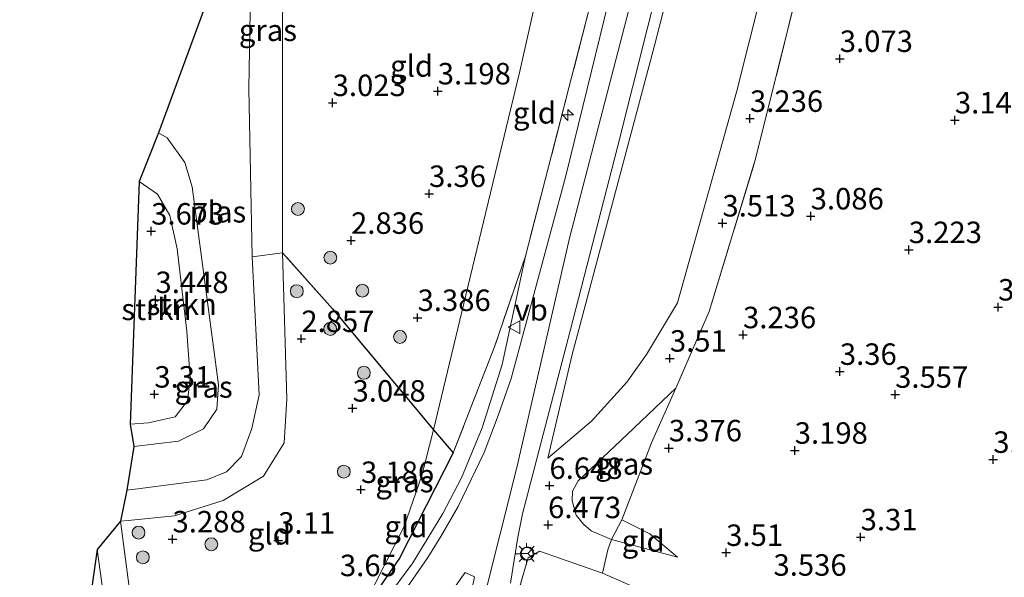
# Model space of a CAD drawing. Units: metres. Extents: x 139998 to 150008, y 412500 to 418753.
# Drawn here: x 142539 to 142653, y 417487 to 417552 of the extents above; entities that cross this region are included whole.
import ezdxf
from ezdxf.enums import TextEntityAlignment as Align

# ---------------------------------------------------------------- set-up
doc = ezdxf.new("R2010")
doc.units = ezdxf.units.M
doc.linetypes.add('IE-TERREINAFSCHEIDING', pattern=[10, 8, -2])
doc.layers.get('0').update_dxf_attribs({"lineweight": 25})
for name, color, linetype, lineweight in [('B-ME-AL-OVERIG-S-B1', 7, 'Continuous', 18), ('B-ME-GR-BOOM-S-B1', 93, 'Continuous', 18), ('B-ME-GR-STRUIKEN-GV-B6', 93, 'Continuous', 18), ('B-ME-GW-HOOGTEPUNT-S-B1', 10, 'Continuous', 25), ('B-ME-GW-KRUINLIJN-L-B1', 93, 'Continuous', 18), ('B-ME-GW-TEENLIJN-L-B1', 93, 'Continuous', 18), ('B-ME-IE-GRASLAND-GV-B6', 93, 'Continuous', 18), ('B-ME-IE-GRONDWERKLIJN-GROND_INGERICHT-GV-B6', 253, 'Continuous', 18), ('B-ME-IE-MEUBILAIR_WEGMEUBILAIR-LICHTMAST-S-B1', 8, 'Continuous', 18), ('B-ME-IE-TERREINAFSCHEIDING-DOORGANG-L-B1', 8, 'IE-TERREINAFSCHEIDING-KUNSTMATIG-OPEN', 18), ('B-ME-IE-TERREINAFSCHEIDING-HAAGRASTER-L-B1', 10, 'Continuous', 25), ('B-ME-IE-TERREINAFSCHEIDING-RASTERHEKWERK-L-B1', 8, 'IE-TERREINAFSCHEIDING', 18), ('B-ME-KG-KADASTRAAL-OPNAMEDTMGRENS-L-B1', 10, 'Continuous', 25), ('B-ME-OG-WATER-GV-B6', 153, 'Continuous', 18), ('B-ME-VH-VERH_SOORT-BITUMEN-GV-B6', 8, 'IE-TERREINAFSCHEIDING-NATUURLIJK-HOUTWAL', 18), ('B-ME-VH-VERH_SOORT-KLINKERS-GV-B6', 8, 'IE-TERREINAFSCHEIDING-NATUURLIJK-HOUTWAL', 18), ('B-ME-VW-MEUBILAIR_WEGMEUBILAIR-RONA-S-B1', 8, 'Continuous', 18), ('B-ME-VW-MEUBILAIR_WEGMEUBILAIR-VERKEERSBORD-S-B1', 8, 'Continuous', 18)]:
    doc.layers.add(name, color=color, linetype=linetype, lineweight=lineweight)
doc.styles.add('NLCS-ISO', font='NLCS-ISO.TTF')
doc.linetypes.add('IE-TERREINAFSCHEIDING-KUNSTMATIG-OPEN', pattern='A,7,-1.5,[67,NLCS.SHX,S=0.75,R=0,X=0,Y=0],-1.5', length=10)
doc.linetypes.add('IE-TERREINAFSCHEIDING-NATUURLIJK-HOUTWAL', pattern='A,7,-1.5,[67,NLCS.SHX,S=0.75,R=45,X=0,Y=0],-1.5,7,-1.5,[70,NLCS.SHX,S=0.75,R=0,X=0,Y=0],-1.5', length=20)

# ---------------------------------------------------------------- blocks, each defined once
blk = doc.blocks.new('verkeersbord')
for p, q in [((0, 0.75), (-0.75, -0.625)), ((0.75, -0.625), (0, 0.75)), ((-0.75, -0.625), (0.75, -0.625))]:
    blk.add_line(p, q)
blk = doc.blocks.new('wegwijzer')
for q in [(-0.53, -0.53), (0, 0.75), (0.53, -0.53)]:
    blk.add_line((0, 0), q)
blk.add_circle((0, 0), 0.75)
blk = doc.blocks.new('boom')
blk.add_hatch(color=256).paths.add_polyline_path([(-0.75, 0, 1), (0.75, 0, 1)])
blk.add_circle((0, 0), 0.75)
blk = doc.blocks.new('hecto')
for p, q in [((0, 0.625), (-0.625, 0)), ((0, -0.625), (0, 0.625)), ((-0.625, 0), (0.625, 0)), ((0.625, 0), (0, -0.625))]:
    blk.add_line(p, q)
blk = doc.blocks.new('hoogtepunt')
for p, q in [((-0.5, 0), (0.5, 0)), ((0, 0.5), (0, -0.5))]:
    blk.add_line(p, q)
blk = doc.blocks.new('lantaarnpaal')
for p, q in [((0, 0.75), (0, 1.25)), ((-0.75, 0), (-1.25, 0)), ((-0.88, 0.88), (-0.53, 0.53)), ((0.53, 0.53), (0.88, 0.88)), ((0.75, 0), (1.25, 0)), ((-0.53, -0.53), (-0.88, -0.88)), ((0, -0.75), (0, -1.25)), ((0.53, -0.53), (0.88, -0.88))]:
    blk.add_line(p, q)
blk.add_circle((0, 0), 0.75)

msp = doc.modelspace()

# ---------------------------------------------------------------- linework, layer by layer
at = {"layer": 'B-ME-GR-STRUIKEN-GV-B6'}
for points in [[(142551.81, 417502.61, 1.47), (142551.37, 417505.21, 3.29), (142553.53, 417505.38, 3.29), (142556.63, 417506.08, 3.28), (142558.05, 417507.95, 3.28), (142558.39, 417510.57, 3.28), (142557.99, 417516.04, 3.34), (142556.87, 417525.64, 3.57), (142555.99, 417529.54, 3.58), (142554.56, 417532.01, 3.58), (142552.43, 417533.49, 3.58), (142554.68, 417539.14, 1.47), (142555.71, 417538.56, 1.47), (142557.74, 417535.7, 1.47), (142558.59, 417532.85, 1.47), (142561.01, 417514.77, 1.47), (142561.68, 417509.78, 1.47), (142561.48, 417506.95, 1.47), (142559.93, 417504.67, 1.47), (142557, 417503.24, 1.47), (142551.81, 417502.61, 1.47)], [(142551.37, 417505.21, 3.29), (142552.43, 417533.49, 3.58), (142554.56, 417532.01, 3.58), (142555.99, 417529.54, 3.58), (142556.87, 417525.64, 3.57), (142557.99, 417516.04, 3.34), (142558.39, 417510.57, 3.28), (142558.05, 417507.95, 3.28), (142556.63, 417506.08, 3.28), (142553.53, 417505.38, 3.29), (142551.37, 417505.21, 3.29)]]:
    msp.add_polyline3d(points, dxfattribs=at)
at = {"layer": 'B-ME-GW-KRUINLIJN-L-B1'}
for points in [[(142664.51, 417697.55, 6.66), (142664.34, 417697.36, 6.66), (142657.63, 417688.68, 6.68), (142650.08, 417676.05, 6.77), (142639.2, 417655.57, 6.81), (142630.46, 417633.09, 6.84), (142623.5, 417608.87, 6.98), (142617.46, 417585.43, 6.98), (142610.52, 417557.58, 6.99), (142602.56, 417526.89, 6.92), (142596.41, 417500.18, 6.81), (142590.49, 417476.5, 6.84), (142585.57, 417454.88, 6.69), (142582.18, 417428.25, 6.66), (142580.45, 417401.93, 6.82)], [(142600.03, 417501.26, 6.74), (142602.88, 417513.33, 6.86), (142612.45, 417549.34, 6.98), (142621.8, 417585.71, 6.92), (142628.5, 417611.76, 6.87), (142634.71, 417630.9, 6.71), (142638.94, 417642.68, 6.65), (142643.03, 417652.38, 6.79), (142649.13, 417665.22, 6.67), (142658.3, 417681.44, 6.57)], [(142550.26, 417493.92, 3.01), (142551.15, 417494, 3.03), (142556.56, 417494.53, 3.13), (142562.2, 417496.3, 3.13), (142566.9, 417499.16, 3), (142569.34, 417503.04, 3.05), (142569.62, 417508.18, 3.07), (142569.11, 417525.18, 2.92), (142569.13, 417552.26, 2.98), (142569.66, 417577.5, 2.98)], [(142552.43, 417533.49, 3.58), (142554.56, 417532.01, 3.58), (142555.99, 417529.54, 3.58), (142556.87, 417525.64, 3.57), (142557.99, 417516.04, 3.34), (142558.39, 417510.57, 3.28), (142558.05, 417507.95, 3.28), (142556.63, 417506.08, 3.28), (142553.53, 417505.38, 3.29), (142551.37, 417505.21, 3.29)], [(142569.23, 417472.27, 3.84), (142572.27, 417474.5, 4.35), (142574.6, 417476.81, 4.52), (142580.66, 417484.12, 5.13), (142584.32, 417489.04, 5.54), (142587.81, 417494.81, 6.07), (142589.99, 417498.95, 6.45), (142592.38, 417504.77, 6.55), (142594.72, 417512.18, 6.68), (142597.43, 417524.78, 6.86)], [(142614.95, 417509.39, 3.48), (142609.29, 417503.99, 4.84), (142603.57, 417498.6, 6.13), (142602.89, 417497.4, 6.18), (142602.86, 417496.26, 6.14), (142603.33, 417494.61, 5.98), (142604.17, 417493.57, 5.82), (142605.09, 417492.78, 5.59), (142607.44, 417491.77, 5.21), (142615.13, 417489.7, 4.24)]]:
    msp.add_polyline3d(points, dxfattribs=at)
at = {"layer": 'B-ME-GW-TEENLIJN-L-B1'}
for points in [[(142641.51, 417704.96, 3.63), (142640.5, 417704.27, 3.41), (142637.29, 417695.16, 3.01), (142629.56, 417667.72, 3.27), (142627.62, 417660.75, 3.43), (142625.63, 417654.64, 3.48), (142622.9, 417646.43, 3.53), (142619.79, 417637.75, 3.69), (142619.63, 417637.24, 3.71), (142612.11, 417611.58, 3.79), (142606.66, 417588.31, 3.86), (142603.94, 417578.3, 3.88), (142596.78, 417546.36, 4.04), (142590.72, 417521.2, 4.07), (142586.7, 417504.55, 3.72), (142585.36, 417499.24, 3.84), (142583.29, 417493.27, 3.99), (142580.96, 417488.72, 4.1), (142577.65, 417482.23, 4.24)], [(142600.03, 417501.26, 6.74), (142605.12, 417505.57, 4.95), (142609.25, 417510.09, 4.22), (142611.54, 417513.32, 3.75), (142615.14, 417519.35, 3.63), (142622.02, 417543.91, 3.45), (142630.61, 417578.2, 3.36), (142639.08, 417607.56, 2.82), (142646.91, 417631.75, 2.66), (142655.28, 417652.98, 2.75), (142659.57, 417662.36, 2.69)], [(142615.13, 417489.7, 4.24), (142611.93, 417492.42, 4.18), (142608.64, 417494.06, 4.44)]]:
    msp.add_polyline3d(points, dxfattribs=at)
at = {"layer": 'B-ME-IE-GRASLAND-GV-B6'}
for points in [[(142659.57, 417662.36, 2.69), (142655.28, 417652.98, 2.75), (142646.91, 417631.75, 2.66), (142639.08, 417607.56, 2.82), (142630.61, 417578.2, 3.36), (142622.02, 417543.91, 3.45), (142615.14, 417519.35, 3.63), (142611.54, 417513.32, 3.75), (142609.25, 417510.09, 4.22), (142605.12, 417505.57, 4.95), (142600.03, 417501.26, 6.74), (142602.88, 417513.33, 6.86), (142612.45, 417549.34, 6.98), (142621.8, 417585.71, 6.92), (142628.5, 417611.76, 6.87), (142634.71, 417630.9, 6.71), (142638.94, 417642.68, 6.65), (142643.03, 417652.38, 6.79), (142649.13, 417665.22, 6.67), (142658.3, 417681.44, 6.57), (142659.57, 417662.36, 2.69)], [(142621.8, 417585.71, 6.92), (142612.45, 417549.34, 6.98), (142602.88, 417513.33, 6.86), (142600.03, 417501.26, 6.74), (142605.12, 417505.57, 4.95), (142609.25, 417510.09, 4.22), (142611.54, 417513.32, 3.75), (142615.14, 417519.35, 3.63), (142622.02, 417543.91, 3.45), (142630.61, 417578.2, 3.36)], [(142565.63, 417568.94, 1.47), (142569.66, 417577.5, 2.98), (142569.13, 417552.26, 2.98), (142569.11, 417525.18, 2.92), (142565.59, 417524.72, 1.47), (142565.21, 417544.31, 1.47), (142565.63, 417568.94, 1.47)], [(142610.1, 417566.65, 6.96), (142602.14, 417534.13, 6.93), (142595.75, 417510.52, 6.8), (142594.24, 417506.21, 6.83), (142592.61, 417501.9, 6.62), (142589.58, 417495.6, 6.33), (142587.58, 417492.14, 6.09), (142586.06, 417489.69, 5.83), (142578.88, 417479.3, 4.83)], [(142580.66, 417484.12, 5.13), (142584.32, 417489.04, 5.54), (142587.81, 417494.81, 6.07), (142589.99, 417498.95, 6.45), (142592.38, 417504.77, 6.55), (142594.72, 417512.18, 6.68), (142597.43, 417524.78, 6.86), (142602.48, 417544.4, 6.89), (142607.54, 417564.02, 6.91)], [(142630.25, 417560.27, 3.44), (142624.24, 417536.14, 3.57), (142618.82, 417518.34, 3.63), (142614.95, 417509.39, 3.48), (142609.29, 417503.99, 4.84), (142603.57, 417498.6, 6.13), (142602.89, 417497.4, 6.18), (142602.86, 417496.26, 6.14), (142603.33, 417494.61, 5.98), (142604.17, 417493.57, 5.82), (142605.09, 417492.78, 5.59), (142607.44, 417491.77, 5.21), (142607.01, 417490.55, 5.33), (142606.66, 417489.07, 5.23), (142606.39, 417487.86, 5.15), (142599.05, 417490.4, 6.63), (142597.74, 417489.64, 6.68), (142597.05, 417487.27, 6.62)], [(142595.67, 417486.7, 6.75), (142596.53, 417492.06, 6.76), (142597.08, 417494.77, 6.74), (142602.64, 417516.07, 6.97), (142608.15, 417537.47, 7), (142613.44, 417558.53, 7)], [(142550.26, 417493.92, 3.01), (142551.01, 417497.51, 1.47), (142551.97, 417497.64, 1.47), (142560.3, 417498.74, 1.47), (142562.61, 417499.65, 1.47), (142564.34, 417501.44, 1.47), (142565.57, 417504.7, 1.47), (142566.39, 417508.62, 1.47), (142565.59, 417524.72, 1.47), (142569.11, 417525.18, 2.92), (142569.62, 417508.18, 3.07), (142569.34, 417503.04, 3.05), (142566.9, 417499.16, 3), (142562.2, 417496.3, 3.13), (142556.56, 417494.53, 3.13), (142551.15, 417494, 3.03), (142550.26, 417493.92, 3.01)], [(142569.23, 417472.27, 3.84), (142572.46, 417476.13, 4.02), (142577.65, 417482.23, 4.24), (142582.77, 417489.59, 4.88), (142589.02, 417501.88, 5.06), (142593.83, 417514.22, 6.25), (142597.43, 417524.78, 6.86), (142594.72, 417512.18, 6.68), (142592.38, 417504.77, 6.55), (142589.99, 417498.95, 6.45), (142587.81, 417494.81, 6.07), (142584.32, 417489.04, 5.54), (142580.66, 417484.12, 5.13), (142574.6, 417476.81, 4.52), (142572.27, 417474.5, 4.35), (142569.23, 417472.27, 3.84)], [(142608.64, 417494.06, 4.44), (142607.44, 417491.77, 5.21), (142605.09, 417492.78, 5.59), (142604.17, 417493.57, 5.82), (142603.33, 417494.61, 5.98), (142602.86, 417496.26, 6.14), (142602.89, 417497.4, 6.18), (142603.57, 417498.6, 6.13), (142609.29, 417503.99, 4.84), (142614.95, 417509.39, 3.48), (142612.1, 417503.04, 3.7), (142608.64, 417494.06, 4.44)], [(142587.73, 417484.15, 5.96), (142590.42, 417487.93, 6.42), (142591.49, 417487.43, 6.68), (142590.67, 417483.46, 6.73)]]:
    msp.add_polyline3d(points, dxfattribs=at)
at = {"layer": 'B-ME-IE-GRONDWERKLIJN-GROND_INGERICHT-GV-B6'}
for points in [[(142586.7, 417504.55, 3.72), (142574.95, 417518.66, 3.08), (142569.11, 417525.18, 2.92), (142569.13, 417552.26, 2.98), (142569.66, 417577.5, 2.98), (142575.54, 417577.61, 3.06), (142596.77, 417578.05, 3.35), (142603.94, 417578.3, 3.88), (142596.78, 417546.36, 4.04), (142590.72, 417521.2, 4.07), (142586.7, 417504.55, 3.72)], [(142597.43, 417524.78, 6.86), (142593.83, 417514.22, 6.25), (142589.02, 417501.88, 5.06), (142586.7, 417504.55, 3.72), (142590.72, 417521.2, 4.07), (142596.78, 417546.36, 4.04), (142603.94, 417578.3, 3.88), (142611.25, 417578.46, 6.86), (142607.54, 417564.02, 6.91), (142602.48, 417544.4, 6.89), (142597.43, 417524.78, 6.86)], [(142610.14, 417486.23, 4.5), (142606.39, 417487.86, 5.15), (142606.66, 417489.07, 5.23), (142607.01, 417490.55, 5.33), (142607.44, 417491.77, 5.21), (142615.13, 417489.7, 4.24), (142611.93, 417492.42, 4.18), (142608.64, 417494.06, 4.44), (142612.1, 417503.04, 3.7), (142614.95, 417509.39, 3.48), (142618.82, 417518.34, 3.63), (142624.24, 417536.14, 3.57), (142630.25, 417560.27, 3.44)], [(142574.95, 417518.66, 3.08), (142586.7, 417504.55, 3.72), (142585.36, 417499.24, 3.84), (142583.29, 417493.27, 3.99), (142580.96, 417488.72, 4.1), (142577.65, 417482.23, 4.24), (142572.46, 417476.13, 4.02), (142569.23, 417472.27, 3.84), (142563.62, 417466.88, 3.81), (142557.16, 417462.09, 3.69), (142555.38, 417461, 3.6), (142554.64, 417460.55, 3.56), (142550.26, 417493.92, 3.01), (142551.15, 417494, 3.03), (142556.56, 417494.53, 3.13), (142562.2, 417496.3, 3.13), (142566.9, 417499.16, 3), (142569.34, 417503.04, 3.05), (142569.62, 417508.18, 3.07), (142569.11, 417525.18, 2.92), (142574.95, 417518.66, 3.08)], [(142589.02, 417501.88, 5.06), (142582.77, 417489.59, 4.88), (142577.65, 417482.23, 4.24), (142580.96, 417488.72, 4.1), (142583.29, 417493.27, 3.99), (142585.36, 417499.24, 3.84), (142586.7, 417504.55, 3.72), (142589.02, 417501.88, 5.06)], [(142608.64, 417494.06, 4.44), (142611.93, 417492.42, 4.18), (142615.13, 417489.7, 4.24), (142607.44, 417491.77, 5.21), (142608.64, 417494.06, 4.44)], [(142551.74, 417460.33, 3.61), (142550.77, 417460.33, 3.48), (142550.62, 417456.98, 3.52), (142549.1, 417454.15, 3.52), (142544.41, 417450.48, 3.4), (142542.73, 417449.01, 3.32), (142546.99, 417486.81, 3.05), (142547.54, 417490.61, 3.02), (142551.74, 417460.33, 3.61)], [(142606.39, 417487.86, 5.15), (142610.14, 417486.23, 4.5), (142607.67, 417483.09, 4.58), (142604.87, 417477.74, 4.55), (142602.31, 417472.16, 4.89), (142601.16, 417467.42, 4.98), (142592.14, 417469.36, 6.7), (142592.34, 417470.16, 6.73), (142592.93, 417472.52, 6.8), (142593.63, 417475.07, 6.83), (142597.05, 417487.27, 6.62), (142597.74, 417489.64, 6.68), (142599.05, 417490.4, 6.63), (142606.39, 417487.86, 5.15)]]:
    msp.add_polyline3d(points, dxfattribs=at)
at = {"layer": 'B-ME-IE-TERREINAFSCHEIDING-DOORGANG-L-B1'}
msp.add_polyline3d([(142607.44, 417491.77, 5.21), (142607.01, 417490.55, 5.33), (142606.66, 417489.07, 5.23), (142606.39, 417487.86, 5.15)], dxfattribs=at)
at = {"layer": 'B-ME-IE-TERREINAFSCHEIDING-HAAGRASTER-L-B1'}
msp.add_polyline3d([(142574.95, 417518.66, 3.08), (142586.7, 417504.55, 3.72), (142589.02, 417501.88, 5.06), (142582.77, 417489.59, 4.88), (142577.65, 417482.23, 4.24)], dxfattribs=at)
at = {"layer": 'B-ME-IE-TERREINAFSCHEIDING-RASTERHEKWERK-L-B1'}
msp.add_line((142608.64, 417494.06, 4.44), (142607.44, 417491.77, 5.21), dxfattribs=at)
for points in [[(142614.95, 417509.39, 3.48), (142618.82, 417518.34, 3.63), (142624.24, 417536.14, 3.57), (142630.25, 417560.27, 3.44), (142632.82, 417569.29, 3.47), (142635.83, 417579.91, 3.22), (142641.52, 417599.33, 2.6), (142649.22, 417625.52, 2.56), (142653.42, 417637.55, 2.45), (142655.18, 417642.48, 2.5), (142660.2, 417653.96, 2.57)], [(142627.02, 417636.2, 6.79), (142622.53, 417621.92, 6.93), (142618.25, 417606.45, 6.9), (142611.25, 417578.46, 6.86), (142607.54, 417564.02, 6.91), (142602.48, 417544.4, 6.89), (142597.43, 417524.78, 6.86)], [(142574.95, 417518.66, 3.08), (142569.11, 417525.18, 2.92), (142565.59, 417524.72, 1.47)], [(142597.43, 417524.78, 6.86), (142593.83, 417514.22, 6.25), (142589.02, 417501.88, 5.06)], [(142608.64, 417494.06, 4.44), (142612.1, 417503.04, 3.7), (142614.95, 417509.39, 3.48)], [(142592.93, 417472.52, 6.8), (142593.63, 417475.07, 6.83), (142597.05, 417487.27, 6.62), (142597.74, 417489.64, 6.68), (142599.05, 417490.4, 6.63), (142606.39, 417487.86, 5.15), (142610.14, 417486.23, 4.5)]]:
    msp.add_polyline3d(points, dxfattribs=at)
at = {"layer": 'B-ME-KG-KADASTRAAL-OPNAMEDTMGRENS-L-B1'}
msp.add_polyline3d([(142565.63, 417568.94, 1.47), (142554.68, 417539.14, 1.47), (142552.43, 417533.49, 3.58), (142551.37, 417505.21, 3.29), (142551.81, 417502.61, 1.47), (142551.01, 417497.51, 1.47), (142550.26, 417493.92, 3.01), (142547.54, 417490.61, 3.02), (142546.99, 417486.81, 3.05), (142542.73, 417449.01, 3.32), (142542.47, 417447.82, 3.33), (142542.43, 417446.92, 3.33), (142542.04, 417440.01, 3.36), (142542.1, 417439.4, 3.36), (142542.32, 417438.31, 3.33), (142538.51, 417408.06, 2.99)], dxfattribs=at)
at = {"layer": 'B-ME-OG-WATER-GV-B6'}
msp.add_polyline3d([(142565.59, 417524.72, 1.47), (142566.39, 417508.62, 1.47), (142565.57, 417504.7, 1.47), (142564.34, 417501.44, 1.47), (142562.61, 417499.65, 1.47), (142560.3, 417498.74, 1.47), (142551.97, 417497.64, 1.47), (142551.01, 417497.51, 1.47), (142551.81, 417502.61, 1.47), (142557, 417503.24, 1.47), (142559.93, 417504.67, 1.47), (142561.48, 417506.95, 1.47), (142561.68, 417509.78, 1.47), (142561.01, 417514.77, 1.47), (142558.59, 417532.85, 1.47), (142557.74, 417535.7, 1.47), (142555.71, 417538.56, 1.47), (142554.68, 417539.14, 1.47), (142565.63, 417568.94, 1.47), (142565.21, 417544.31, 1.47), (142565.59, 417524.72, 1.47)], dxfattribs=at)
at = {"layer": 'B-ME-VH-VERH_SOORT-BITUMEN-GV-B6'}
for points in [[(142578.88, 417479.3, 4.83), (142586.06, 417489.69, 5.83), (142587.58, 417492.14, 6.09), (142589.58, 417495.6, 6.33), (142592.61, 417501.9, 6.62), (142594.24, 417506.21, 6.83), (142595.75, 417510.52, 6.8), (142602.14, 417534.13, 6.93), (142610.1, 417566.65, 6.96)], [(142613.44, 417558.53, 7), (142608.15, 417537.47, 7), (142602.64, 417516.07, 6.97), (142597.08, 417494.77, 6.74), (142596.53, 417492.06, 6.76), (142595.67, 417486.7, 6.75)], [(142590.67, 417483.46, 6.73), (142591.49, 417487.43, 6.68), (142590.42, 417487.93, 6.42), (142587.73, 417484.15, 5.96)]]:
    msp.add_polyline3d(points, dxfattribs=at)
at = {"layer": 'B-ME-VH-VERH_SOORT-KLINKERS-GV-B6'}
msp.add_polyline3d([(142554.64, 417460.55, 3.56), (142551.74, 417460.33, 3.61), (142547.54, 417490.61, 3.02), (142550.26, 417493.92, 3.01), (142554.64, 417460.55, 3.56)], dxfattribs=at)

# ---------------------------------------------------------------- block references
at = {"layer": 'B-ME-AL-OVERIG-S-B1', "rotation": 90}
msp.add_blockref('hecto', (142602.38, 417541.24, 7.05), dxfattribs=at)
at = {"layer": 'B-ME-GR-BOOM-S-B1', "rotation": 90}
for p in [(142570.92, 417530.29, 3.03), (142574.7, 417524.62, 3.07), (142570.79, 417520.71, 3), (142578.42, 417520.76, 3.06), (142574.68, 417516.31, 3.17), (142582.81, 417515.38, 3.43), (142578.6, 417511.19, 3.31), (142576.27, 417499.68, 3.19), (142552.36, 417492.58, 3.28), (142560.83, 417491.22, 3.37), (142552.86, 417489.7, 3.28)]:
    msp.add_blockref('boom', p, dxfattribs=at)
at = {"layer": 'B-ME-GW-HOOGTEPUNT-S-B1', "rotation": 90}
for p in [(142634.04, 417547.8, 3.07), (142634.04, 417547.8, 3.07), (142587.21, 417544.02, 3.2), (142587.21, 417544.02, 3.2), (142574.97, 417542.66, 3.02), (142574.97, 417542.66, 3.02), (142623.58, 417540.82, 3.24), (142623.58, 417540.82, 3.24), (142647.45, 417540.64, 3.15), (142647.45, 417540.64, 3.15), (142586.2, 417532.07, 3.36), (142586.2, 417532.07, 3.36), (142630.65, 417529.45, 3.09), (142630.65, 417529.45, 3.09), (142620.37, 417528.63, 3.51), (142620.37, 417528.63, 3.51), (142553.83, 417527.69, 3.67), (142553.83, 417527.69, 3.67), (142577.11, 417526.61, 2.84), (142577.11, 417526.61, 2.84), (142642.08, 417525.53, 3.22), (142642.08, 417525.53, 3.22), (142554.33, 417519.71, 3.45), (142554.33, 417519.71, 3.45), (142652.48, 417518.84, 3.29), (142652.48, 417518.84, 3.29), (142584.86, 417517.62, 3.39), (142584.86, 417517.62, 3.39), (142622.77, 417515.61, 3.24), (142622.77, 417515.61, 3.24), (142571.32, 417515.17, 2.86), (142571.32, 417515.17, 2.86), (142614.25, 417512.88, 3.51), (142614.25, 417512.88, 3.51), (142634.05, 417511.34, 3.36), (142634.05, 417511.34, 3.36), (142554.2, 417508.69, 3.31), (142554.2, 417508.69, 3.31), (142640.49, 417508.67, 3.56), (142640.49, 417508.67, 3.56), (142577.29, 417507.06, 3.05), (142577.29, 417507.06, 3.05), (142614.13, 417502.43, 3.38), (142614.13, 417502.43, 3.38), (142628.79, 417502.15, 3.2), (142628.79, 417502.15, 3.2), (142651.92, 417501.09, 3.54), (142651.92, 417501.09, 3.54), (142578.27, 417497.58, 3.19), (142578.27, 417497.58, 3.19), (142600.22, 417498.05, 6.65), (142600.22, 417498.05, 6.65), (142600.06, 417493.48, 6.47), (142600.06, 417493.48, 6.47), (142556.32, 417491.82, 3.29), (142556.32, 417491.82, 3.29), (142568.63, 417491.67, 3.11), (142568.63, 417491.67, 3.11), (142636.47, 417492.06, 3.31), (142636.47, 417492.06, 3.31), (142620.81, 417490.24, 3.51), (142620.81, 417490.24, 3.51)]:
    msp.add_blockref('hoogtepunt', p, dxfattribs=at)
at = {"layer": 'B-ME-IE-MEUBILAIR_WEGMEUBILAIR-LICHTMAST-S-B1', "rotation": 90}
msp.add_blockref('lantaarnpaal', (142597.56, 417490.1, 6.52), dxfattribs=at)
at = {"layer": 'B-ME-VW-MEUBILAIR_WEGMEUBILAIR-RONA-S-B1', "rotation": 90}
msp.add_blockref('wegwijzer', (142597.69, 417490.15, 6.52), dxfattribs=at)
at = {"layer": 'B-ME-VW-MEUBILAIR_WEGMEUBILAIR-VERKEERSBORD-S-B1', "rotation": 90}
msp.add_blockref('verkeersbord', (142596.15, 417516.51, 6.8), dxfattribs=at)

# ---------------------------------------------------------------- texts
at = {"layer": 'B-ME-GR-STRUIKEN-GV-B6', "ltscale": 0.2, "style": 'NLCS-ISO'}
for p in [(142557.39, 417519.19), (142554.44, 417518.59)]:
    msp.add_text('strkn', height=2.5, dxfattribs=at).set_placement(p, align=Align.MIDDLE_CENTER)
at = {"layer": 'B-ME-GW-HOOGTEPUNT-S-B1', "ltscale": 0.2, "style": 'NLCS-ISO'}
for s, p in [('3.073', (142634.04, 417547.8, 3.07)), ('3.073', (142634.04, 417547.8, 3.07)), ('3.198', (142587.21, 417544.02, 3.2)), ('3.198', (142587.21, 417544.02, 3.2)), ('3.023', (142574.97, 417542.66, 3.02)), ('3.023', (142574.97, 417542.66, 3.02)), ('3.236', (142623.58, 417540.82, 3.24)), ('3.236', (142623.58, 417540.82, 3.24)), ('3.148', (142647.45, 417540.64, 3.15)), ('3.148', (142647.45, 417540.64, 3.15)), ('3.36', (142586.2, 417532.07, 3.36)), ('3.36', (142586.2, 417532.07, 3.36)), ('3.513', (142620.37, 417528.63, 3.51)), ('3.513', (142620.37, 417528.63, 3.51)), ('3.086', (142630.65, 417529.45, 3.09)), ('3.086', (142630.65, 417529.45, 3.09)), ('3.673', (142553.83, 417527.69, 3.67)), ('3.673', (142553.83, 417527.69, 3.67)), ('2.836', (142577.11, 417526.61, 2.84)), ('2.836', (142577.11, 417526.61, 2.84)), ('3.223', (142642.08, 417525.53, 3.22)), ('3.223', (142642.08, 417525.53, 3.22)), ('3.448', (142554.33, 417519.71, 3.45)), ('3.448', (142554.33, 417519.71, 3.45)), ('3.286', (142652.48, 417518.84, 3.29)), ('3.286', (142652.48, 417518.84, 3.29)), ('3.386', (142584.86, 417517.62, 3.39)), ('3.386', (142584.86, 417517.62, 3.39)), ('2.857', (142571.32, 417515.17, 2.86)), ('2.857', (142571.32, 417515.17, 2.86)), ('3.236', (142622.77, 417515.61, 3.24)), ('3.236', (142622.77, 417515.61, 3.24)), ('3.51', (142614.25, 417512.88, 3.51)), ('3.51', (142614.25, 417512.88, 3.51)), ('3.36', (142634.05, 417511.34, 3.36)), ('3.36', (142634.05, 417511.34, 3.36)), ('3.31', (142554.2, 417508.69, 3.31)), ('3.31', (142554.2, 417508.69, 3.31)), ('3.557', (142640.49, 417508.67, 3.56)), ('3.557', (142640.49, 417508.67, 3.56)), ('3.048', (142577.29, 417507.06, 3.05)), ('3.048', (142577.29, 417507.06, 3.05)), ('3.376', (142614.13, 417502.43, 3.38)), ('3.376', (142614.13, 417502.43, 3.38)), ('3.198', (142628.79, 417502.15, 3.2)), ('3.198', (142628.79, 417502.15, 3.2)), ('3.536', (142651.92, 417501.09, 3.54)), ('3.536', (142651.92, 417501.09, 3.54)), ('6.648', (142600.22, 417498.05, 6.65)), ('6.648', (142600.22, 417498.05, 6.65)), ('3.186', (142578.27, 417497.58, 3.19)), ('3.186', (142578.27, 417497.58, 3.19)), ('6.473', (142600.06, 417493.48, 6.47)), ('6.473', (142600.06, 417493.48, 6.47)), ('3.31', (142636.47, 417492.06, 3.31)), ('3.31', (142636.47, 417492.06, 3.31)), ('3.288', (142556.32, 417491.82, 3.29)), ('3.288', (142556.32, 417491.82, 3.29)), ('3.11', (142568.63, 417491.67, 3.11)), ('3.11', (142568.63, 417491.67, 3.11)), ('3.51', (142620.81, 417490.24, 3.51)), ('3.51', (142620.81, 417490.24, 3.51)), ('3.65', (142575.82, 417486.72, 3.65)), ('3.65', (142575.82, 417486.72, 3.65)), ('3.536', (142626.32, 417486.77, 3.54)), ('3.536', (142626.32, 417486.77, 3.54))]:
    msp.add_text(s, height=2.5, dxfattribs=at).set_placement(p, align=Align.BOTTOM_LEFT)
at = {"layer": 'B-ME-IE-GRASLAND-GV-B6', "ltscale": 0.2, "style": 'NLCS-ISO'}
for p in [(142567.43, 417551.11), (142559.94, 417509.55), (142608.91, 417500.58), (142583.33, 417498.52)]:
    msp.add_text('gras', height=2.5, dxfattribs=at).set_placement(p, align=Align.MIDDLE_CENTER)
at = {"layer": 'B-ME-IE-GRONDWERKLIJN-GROND_INGERICHT-GV-B6', "ltscale": 0.2, "style": 'NLCS-ISO'}
for p in [(142584.16, 417546.95), (142598.48, 417541.49), (142583.51, 417493.29), (142567.6, 417492.44), (142611.14, 417491.61)]:
    msp.add_text('gld', height=2.5, dxfattribs=at).set_placement(p, align=Align.MIDDLE_CENTER)
at = {"layer": 'B-ME-OG-WATER-GV-B6', "ltscale": 0.2, "style": 'NLCS-ISO'}
msp.add_text('plas', height=2.5, dxfattribs=at).set_placement((142561.6, 417529.96), align=Align.MIDDLE_CENTER)
at = {"layer": 'B-ME-VW-MEUBILAIR_WEGMEUBILAIR-VERKEERSBORD-S-B1', "ltscale": 0.2, "style": 'NLCS-ISO'}
msp.add_text('vb', height=2.5, dxfattribs=at).set_placement((142596.15, 417516.51, 6.8), align=Align.BOTTOM_LEFT)

doc.saveas('drawing.dxf')
